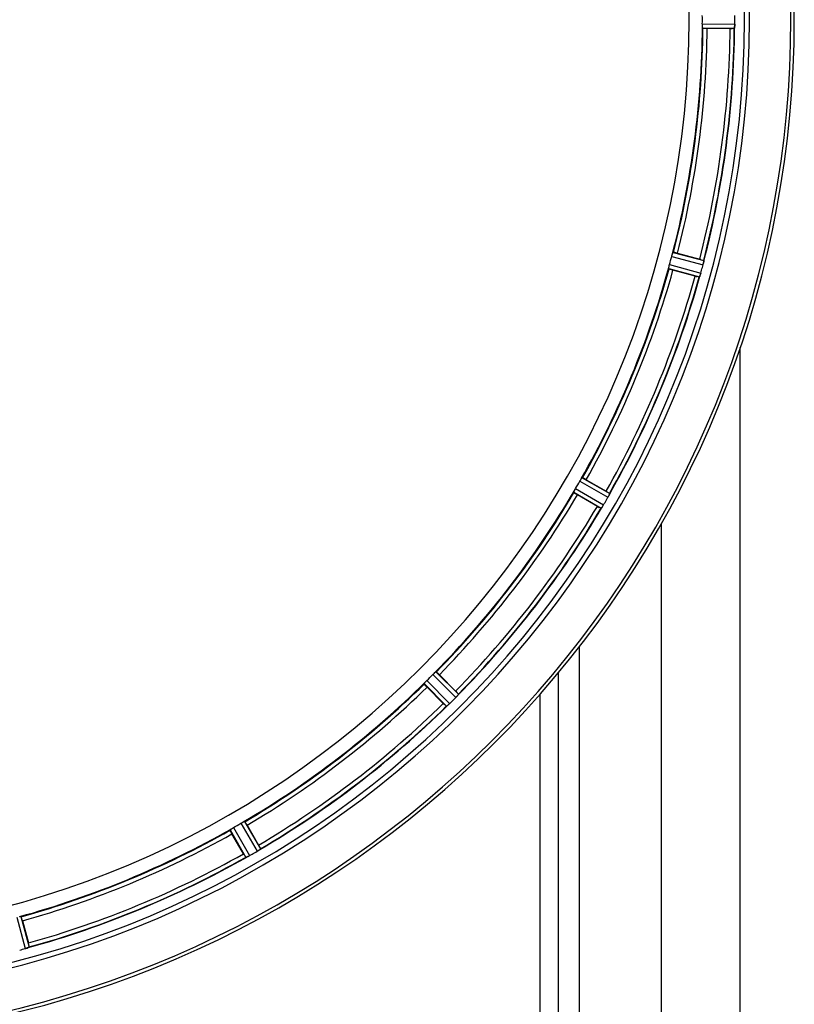
# Model space of a CAD drawing. Units: millimetres. Extents: x -1901 to 3285, y -189 to 3125.
# Drawn here: x -791 to -603, y 73 to 311 of the extents above; entities that cross this region are included whole.
import ezdxf

# ---------------------------------------------------------------- set-up
doc = ezdxf.new("R2010")
doc.units = ezdxf.units.MM
doc.header["$LTSCALE"] = 46.255
doc.layers.get('0').update_dxf_attribs({"linetype": 'CONTINUOUS'})
doc.layers.add('BEZUGSACHSEN', color=7, linetype='CONTINUOUS')
doc.layers.add('RUNDUNGEN', color=7, linetype='CONTINUOUS')

msp = doc.modelspace()

# ---------------------------------------------------------------- linework, layer by layer
at = {"color": 9, "linetype": 'Continuous'}
for p, q in [((-625.606, 309.708), (-617.77, 309.67)), ((-625.548, 308.708), (-617.845, 308.671)), ((-633.005, 253.508), (-625.426, 251.516)), ((-632.69, 254.459), (-625.239, 252.501)), ((-633.732, 250.571), (-626.301, 248.541)), ((-633.529, 251.552), (-625.97, 249.487)), ((-616.438, -10.248), (-616.438, 231.492)), ((-654.672, 200.019), (-647.981, 196.199)), ((-655.221, 199.181), (-648.416, 195.296)), ((-656.684, 196.533), (-650.031, 192.648)), ((-656.234, 197.428), (-649.467, 193.477)), ((-655.257, 19.732), (-655.257, 159.28)), ((-690.742, 152.456), (-685.174, 146.942)), ((-689.994, 153.123), (-684.52, 147.702)), ((-660.34, 19.727), (-660.34, 152.936)), ((-692.84, 150.276), (-687.419, 144.803)), ((-692.174, 151.024), (-686.66, 145.457)), ((-664.793, 19.721), (-664.793, 147.731)), ((-736.25, 116.967), (-732.366, 110.314)), ((-739.736, 114.954), (-735.917, 108.264)), ((-738.899, 115.504), (-735.014, 108.699)), ((-737.145, 116.516), (-733.194, 109.749)), ((-791.27, 93.811), (-789.205, 86.252)), ((-790.288, 94.015), (-788.258, 86.583))]:
    msp.add_line(p, q, dxfattribs=at)
at = {"color": 7, "linetype": 'Continuous'}
for p, q in [((-617.77, 309.67), (-617.769, 310.02)), ((-618.89, 308.606), (-624.448, 308.606)), ((-631.601, 254.273), (-626.233, 252.835)), ((-627.327, 248.749), (-632.696, 250.187)), ((-653.668, 199.557), (-648.854, 196.778)), ((-650.969, 193.115), (-655.783, 195.894)), ((-635.438, -138.279), (-635.438, 189.028)), ((-689.144, 152.417), (-685.214, 148.487)), ((-688.205, 145.496), (-692.135, 149.426)), ((-735.612, 116.065), (-732.833, 111.252)), ((-736.496, 109.137), (-739.275, 113.95)), ((-789.905, 92.978), (-788.466, 87.61))]:
    msp.add_line(p, q, dxfattribs=at)
for centre, radius, start, end in [((-850.438, 310.721), 247.056, 195, 165), ((-850.438, 310.721), 236.237, 180.97018, 179.02982), ((-850.438, 310.721), 221.628, 270, 90), ((-844.005, 310.721), 218.401, 359.73441, 0.26559), ((-854.259, 310.721), 236.491, 359.8303, 0.25444), ((-624.538, 309.704), 6.769, 356.61977, 358.65782), ((-625.889, 309.73), 8.119, 358.69325, 359.57573), ((-850.438, 310.721), 225, 345.52733, 359.46563), ((-850.438, 310.721), 232.558, 345.51011, 359.48297), ((-618.871, 333.321), 24.715, 269.95632, 271.11446), ((-608.905, 308.272), 8.928, 175.48442, 176.00918), ((-846.277, 309.606), 220.526, 344.73697, 345.26303), ((-633.365, 226.213), 27.561, 74.44724, 75.00171), ((-850.438, 310.721), 225, 330.52969, 344.47031), ((-851.483, 310.989), 233.749, 344.74534, 344.91699), ((-855.231, 312.005), 237.632, 344.91558, 345.08442), ((-859.145, 313.041), 241.681, 345.08583, 345.25184), ((-632.144, 253.264), 6.942, 345.33758, 346.74562), ((-633.034, 253.497), 7.862, 345.40862, 346.5814), ((-632.473, 253.337), 7.279, 346.77859, 348.77006), ((-850.438, 310.721), 232.558, 330.51242, 344.48513), ((-620.913, 272.617), 24.715, 254.95632, 256.11446), ((-618.281, 246.023), 8.384, 160.48193, 160.99266), ((-632.499, 251.271), 6.769, 341.61978, 343.65783), ((-633.796, 251.646), 8.119, 343.69326, 344.57573), ((-846.708, 308.567), 220.528, 329.73697, 330.26303), ((-850.438, 310.721), 225, 315.52969, 329.47031), ((-854.788, 313.232), 237.693, 329.91562, 330.25322), ((-662.634, 172.91), 27.561, 59.44724, 60.00171), ((-654.444, 198.728), 6.936, 330.33982, 331.55765), ((-655.757, 199.461), 8.44, 330.42948, 330.99323), ((-654.548, 198.792), 7.058, 330.98236, 331.92661), ((-654.441, 198.727), 6.933, 331.55132, 333.1098), ((-654.038, 198.515), 6.478, 331.97047, 333.17357), ((-657.593, 200.311), 10.461, 333.18286, 333.81993), ((-655.748, 199.387), 8.397, 333.13099, 333.92369), ((-640.535, 192.3), 8.385, 154.00007, 154.50984), ((-638.596, 214.509), 24.715, 239.95632, 241.11446), ((-643.384, 188.456), 7.837, 145.53323, 146.00831), ((-655.9, 197.275), 7.471, 326.47763, 327.41834), ((-655.707, 197.144), 7.239, 326.49533, 327.46876), ((-655.435, 196.969), 6.915, 327.48292, 329.66783), ((-655.077, 196.741), 6.491, 327.47909, 328.7055), ((-656.471, 197.59), 8.123, 328.69484, 329.57585), ((-854.664, 313.16), 237.549, 329.74671, 329.91561), ((-850.438, 310.721), 232.558, 315.51242, 329.48746), ((-847.412, 307.695), 220.556, 314.737, 315.263), ((-850.438, 310.721), 225, 300.52969, 314.47031), ((-702.676, 130.998), 24.715, 43.88554, 45.04368), ((-670.715, 162.959), 24.715, 224.95632, 226.11446), ((-691.86, 150.756), 7.426, 311.48605, 312.43554), ((-691.724, 150.6), 7.219, 311.4988, 312.47797), ((-691.515, 150.368), 6.906, 312.49176, 314.66744), ((-691.238, 150.066), 6.497, 312.49623, 313.70528), ((-692.361, 151.243), 8.123, 313.69485, 314.57585), ((-854.003, 314.286), 237.712, 314.74677, 314.91556), ((-853.964, 314.246), 237.657, 314.9156, 315.25324), ((-690.524, 152.22), 7.515, 315.38665, 316.96703), ((-690.101, 151.81), 6.926, 315.33992, 316.55941), ((-690.118, 151.828), 6.952, 316.55208, 317.4639), ((-689.829, 151.558), 6.555, 317.04738, 318.22747), ((-690.094, 151.805), 6.918, 317.47237, 318.17553), ((-693.023, 154.411), 10.838, 318.2316, 318.83679), ((-691.286, 152.869), 8.515, 318.18881, 318.95845), ((-678.241, 141.926), 8.51, 139.00827, 139.52619), ((-850.438, 310.721), 232.558, 300.51254, 314.48758), ((-682.108, 139.06), 7.801, 130.5312, 131.00507), ((-850.438, 310.721), 225, 285.53208, 299.47036), ((-848.285, 306.991), 220.528, 299.73697, 300.26303), ((-852.898, 314.981), 237.591, 299.91555, 300.25329), ((-736.698, 115.735), 6.936, 300.33968, 301.55771), ((-737.418, 116.939), 8.339, 300.42696, 301.09239), ((-736.696, 115.744), 6.942, 301.08641, 301.96574), ((-736.708, 115.754), 6.957, 301.55029, 302.4742), ((-736.482, 115.392), 6.53, 302.01063, 303.21436), ((-736.686, 115.718), 6.915, 302.48231, 303.15502), ((-738.816, 118.954), 10.79, 303.22065, 303.83836), ((-737.553, 117.041), 8.498, 303.16935, 303.9533), ((-754.227, 98.878), 24.715, 28.88554, 30.04368), ((-727.682, 102.942), 8.713, 124.00813, 124.53457), ((-850.438, 310.721), 232.558, 285.51248, 299.48758), ((-712.627, 122.916), 27.561, 209.99829, 210.55276), ((-732.267, 101.334), 7.811, 115.53768, 116.01066), ((-738.735, 115.302), 7.58, 296.44371, 297.39691), ((-738.611, 115.047), 7.297, 296.45441, 297.44627), ((-738.436, 114.707), 6.915, 297.46219, 299.66786), ((-738.238, 114.326), 6.485, 297.46008, 298.70568), ((-739.023, 115.763), 8.123, 298.69484, 299.57585), ((-852.98, 315.123), 237.754, 299.74679, 299.91554), ((-851.213, 313.623), 235.675, 284.91418, 285.25466), ((-791.029, 92.94), 6.932, 285.34263, 286.56139), ((-791.021, 92.916), 6.907, 286.55136, 287.7187), ((-812.334, 81.195), 24.715, 13.88554, 15.04368)]:
    msp.add_arc(centre, radius, start, end, dxfattribs=at)
at = {"color": 9, "linetype": 'Continuous'}
for radius, start, end in [(246.237, 195, 165), (224.863, 345.43459, 359.55904), (226, 345.5362, 359.4638), (231.557, 345.52333, 359.47667), (232.635, 345.44372, 359.54984), (224.863, 330.4369, 344.56064), (226, 330.5362, 344.4638), (231.557, 330.52333, 344.47667), (232.635, 330.44603, 344.55151), (224.863, 315.43691, 329.56298), (226, 315.5362, 329.4638), (231.557, 315.52333, 329.47667), (232.635, 315.44604, 329.55384), (224.863, 300.43702, 314.56309), (226, 300.5362, 314.4638), (231.557, 300.52333, 314.47667), (232.635, 300.44616, 314.55396), (224.863, 285.43936, 299.5631), (226, 285.5362, 299.4638), (232.635, 285.44849, 299.55397), (231.557, 285.52333, 299.47667)]:
    msp.add_arc((-850.438, 310.721), radius, start, end, dxfattribs=at)
at = {"color": 7, "linetype": 'Continuous'}
for points, knots in [([(-625.582, 309.013), (-625.585, 309.063), (-625.601, 309.294), (-625.607, 309.526), (-625.606, 309.708)], [0, 0, 0, 0, 0.2150366, 1, 1, 1, 1]), ([(-617.77, 309.66), (-617.77, 309.598), (-617.774, 309.369), (-617.792, 309.141), (-617.804, 308.975)], [0, 0, 0, 0, 0.2725748, 1, 1, 1, 1]), ([(-625.548, 308.708), (-625.556, 308.713), (-625.561, 308.747), (-625.579, 308.842), (-625.579, 308.94), (-625.583, 309.013)], [0, 0, 0, 0, 0.0878294, 0.2867973, 1, 1, 1, 1]), ([(-624.448, 308.606), (-624.576, 308.606), (-624.811, 308.608), (-625.09, 308.612), (-625.267, 308.621), (-625.365, 308.624), (-625.409, 308.635), (-625.448, 308.634), (-625.448, 308.641)], [0, 0, 0, 0, 0.381637, 0.7061671, 0.8303182, 0.922474, 0.9795356, 1, 1, 1, 1]), ([(-617.81, 308.909), (-617.814, 308.852), (-617.833, 308.782), (-617.825, 308.683), (-617.845, 308.671)], [0, 0, 0, 0, 0.7129854, 1, 1, 1, 1]), ([(-617.806, 308.976), (-617.803, 309), (-617.794, 309.11), (-617.787, 309.22), (-617.782, 309.305)], [0, 0, 0, 0, 0.2249583, 1, 1, 1, 1]), ([(-633.005, 253.508), (-632.988, 253.569), (-632.926, 253.793), (-632.853, 254.013), (-632.802, 254.173)], [0, 0, 0, 0, 0.2754134, 1, 1, 1, 1]), ([(-632.802, 254.173), (-632.78, 254.243), (-632.751, 254.336), (-632.711, 254.424), (-632.699, 254.456), (-632.69, 254.459)], [0, 0, 0, 0, 0.7140806, 0.9131097, 1, 1, 1, 1]), ([(-631.601, 254.273), (-631.724, 254.306), (-631.952, 254.365), (-632.223, 254.433), (-632.396, 254.47), (-632.492, 254.493), (-632.537, 254.494), (-632.574, 254.505), (-632.576, 254.498)], [0, 0, 0, 0, 0.381637, 0.7061671, 0.8303182, 0.922474, 0.9795357, 1, 1, 1, 1]), ([(-625.271, 252.252), (-625.275, 252.228), (-625.296, 252.117), (-625.316, 252.006), (-625.334, 251.92)], [0, 0, 0, 0, 0.2177552, 1, 1, 1, 1]), ([(-625.239, 252.501), (-625.224, 252.484), (-625.255, 252.39), (-625.257, 252.318), (-625.268, 252.262)], [0, 0, 0, 0, 0.288118, 1, 1, 1, 1]), ([(-633.732, 250.571), (-633.738, 250.578), (-633.734, 250.611), (-633.726, 250.708), (-633.702, 250.803), (-633.686, 250.875)], [0, 0, 0, 0, 0.0875233, 0.2865158, 1, 1, 1, 1]), ([(-633.686, 250.874), (-633.675, 250.923), (-633.63, 251.151), (-633.577, 251.376), (-633.529, 251.552)], [0, 0, 0, 0, 0.2150807, 1, 1, 1, 1]), ([(-632.696, 250.187), (-632.819, 250.22), (-633.046, 250.283), (-633.315, 250.36), (-633.483, 250.414), (-633.577, 250.442), (-633.616, 250.464), (-633.655, 250.473), (-633.653, 250.48)], [0, 0, 0, 0, 0.381637, 0.7061671, 0.8303182, 0.922474, 0.9795357, 1, 1, 1, 1]), ([(-625.387, 251.672), (-625.376, 251.72), (-625.337, 251.894), (-625.302, 252.069), (-625.281, 252.197)], [0, 0, 0, 0, 0.2754838, 1, 1, 1, 1]), ([(-626.293, 248.549), (-626.294, 248.547), (-626.296, 248.544), (-626.299, 248.541), (-626.301, 248.541)], [0, 0, 0, 0, 0.6118725, 1, 1, 1, 1]), ([(-626.206, 248.762), (-626.215, 248.736), (-626.242, 248.665), (-626.265, 248.589), (-626.293, 248.549)], [0, 0, 0, 0, 0.3621742, 1, 1, 1, 1]), ([(-625.972, 249.478), (-625.989, 249.417), (-626.052, 249.197), (-626.128, 248.981), (-626.184, 248.824)], [0, 0, 0, 0, 0.2734943, 1, 1, 1, 1]), ([(-626.184, 248.825), (-626.175, 248.848), (-626.138, 248.952), (-626.103, 249.056), (-626.076, 249.137)], [0, 0, 0, 0, 0.2249582, 1, 1, 1, 1]), ([(-654.854, 199.772), (-654.814, 199.833), (-654.763, 199.917), (-654.701, 199.991), (-654.681, 200.018), (-654.672, 200.019)], [0, 0, 0, 0, 0.7138306, 0.9128354, 1, 1, 1, 1]), ([(-653.668, 199.557), (-653.778, 199.621), (-653.983, 199.737), (-654.227, 199.873), (-654.385, 199.953), (-654.471, 200), (-654.514, 200.012), (-654.548, 200.033), (-654.551, 200.027)], [0, 0, 0, 0, 0.381637, 0.7061671, 0.8303182, 0.922474, 0.9795357, 1, 1, 1, 1]), ([(-655.221, 199.181), (-655.19, 199.237), (-655.073, 199.437), (-654.944, 199.63), (-654.854, 199.771)], [0, 0, 0, 0, 0.2754788, 1, 1, 1, 1]), ([(-656.684, 196.533), (-656.688, 196.541), (-656.675, 196.572), (-656.642, 196.663), (-656.595, 196.749), (-656.561, 196.814)], [0, 0, 0, 0, 0.0871798, 0.2861838, 1, 1, 1, 1]), ([(-655.783, 195.894), (-655.893, 195.958), (-656.096, 196.077), (-656.336, 196.221), (-656.484, 196.317), (-656.568, 196.368), (-656.6, 196.399), (-656.634, 196.418), (-656.631, 196.424)], [0, 0, 0, 0, 0.3816369, 0.706167, 0.8303181, 0.9224739, 0.9795357, 1, 1, 1, 1]), ([(-656.561, 196.814), (-656.538, 196.858), (-656.434, 197.065), (-656.325, 197.271), (-656.234, 197.428)], [0, 0, 0, 0, 0.2151567, 1, 1, 1, 1]), ([(-647.981, 196.199), (-647.971, 196.179), (-648.025, 196.096), (-648.046, 196.027), (-648.071, 195.976)], [0, 0, 0, 0, 0.2877064, 1, 1, 1, 1]), ([(-649.883, 192.838), (-649.898, 192.815), (-649.942, 192.753), (-649.984, 192.686), (-650.021, 192.654)], [0, 0, 0, 0, 0.3616497, 1, 1, 1, 1]), ([(-649.671, 193.148), (-649.687, 193.125), (-649.744, 193.039), (-649.803, 192.954), (-649.846, 192.892)], [0, 0, 0, 0, 0.2718536, 1, 1, 1, 1]), ([(-649.845, 192.893), (-649.832, 192.912), (-649.773, 192.997), (-649.715, 193.082), (-649.671, 193.149)], [0, 0, 0, 0, 0.2258562, 1, 1, 1, 1]), ([(-650.021, 192.654), (-650.023, 192.653), (-650.026, 192.65), (-650.03, 192.649), (-650.031, 192.648)], [0, 0, 0, 0, 0.6128002, 1, 1, 1, 1]), ([(-690.742, 152.456), (-690.697, 152.501), (-690.532, 152.664), (-690.358, 152.817), (-690.234, 152.931)], [0, 0, 0, 0, 0.2754768, 1, 1, 1, 1]), ([(-690.234, 152.931), (-690.18, 152.981), (-690.109, 153.048), (-690.029, 153.103), (-690.003, 153.125), (-689.994, 153.123)], [0, 0, 0, 0, 0.7138327, 0.9128366, 1, 1, 1, 1]), ([(-689.144, 152.417), (-689.234, 152.507), (-689.401, 152.672), (-689.602, 152.867), (-689.734, 152.985), (-689.805, 153.053), (-689.843, 153.076), (-689.871, 153.104), (-689.875, 153.099)], [0, 0, 0, 0, 0.381637, 0.7061671, 0.8303182, 0.922474, 0.9795357, 1, 1, 1, 1]), ([(-692.84, 150.276), (-692.842, 150.285), (-692.821, 150.312), (-692.765, 150.391), (-692.698, 150.462), (-692.649, 150.516)], [0, 0, 0, 0, 0.0871633, 0.2861674, 1, 1, 1, 1]), ([(-692.135, 149.426), (-692.225, 149.516), (-692.39, 149.684), (-692.584, 149.885), (-692.703, 150.016), (-692.77, 150.087), (-692.793, 150.126), (-692.822, 150.153), (-692.817, 150.158)], [0, 0, 0, 0, 0.381637, 0.7061671, 0.8303182, 0.922474, 0.9795357, 1, 1, 1, 1]), ([(-692.649, 150.516), (-692.615, 150.553), (-692.46, 150.726), (-692.303, 150.896), (-692.173, 151.024)], [0, 0, 0, 0, 0.2151603, 1, 1, 1, 1]), ([(-684.52, 147.702), (-684.516, 147.679), (-684.59, 147.613), (-684.627, 147.552), (-684.665, 147.509)], [0, 0, 0, 0, 0.2877045, 1, 1, 1, 1]), ([(-686.941, 145.193), (-686.962, 145.174), (-687.04, 145.106), (-687.12, 145.039), (-687.177, 144.989)], [0, 0, 0, 0, 0.2719584, 1, 1, 1, 1]), ([(-687.176, 144.99), (-687.158, 145.005), (-687.079, 145.072), (-687.001, 145.14), (-686.941, 145.194)], [0, 0, 0, 0, 0.2257908, 1, 1, 1, 1]), ([(-687.408, 144.806), (-687.41, 144.804), (-687.414, 144.803), (-687.418, 144.802), (-687.419, 144.803)], [0, 0, 0, 0, 0.612881, 1, 1, 1, 1]), ([(-687.227, 144.947), (-687.248, 144.929), (-687.306, 144.88), (-687.364, 144.826), (-687.408, 144.806)], [0, 0, 0, 0, 0.3616048, 1, 1, 1, 1]), ([(-737.145, 116.516), (-737.09, 116.548), (-736.889, 116.663), (-736.681, 116.766), (-736.532, 116.844)], [0, 0, 0, 0, 0.2754816, 1, 1, 1, 1]), ([(-736.532, 116.844), (-736.467, 116.878), (-736.381, 116.924), (-736.29, 116.957), (-736.258, 116.971), (-736.25, 116.967)], [0, 0, 0, 0, 0.7138163, 0.91282, 1, 1, 1, 1]), ([(-735.612, 116.065), (-735.675, 116.175), (-735.795, 116.378), (-735.938, 116.618), (-736.034, 116.766), (-736.086, 116.85), (-736.117, 116.882), (-736.136, 116.917), (-736.142, 116.913)], [0, 0, 0, 0, 0.381637, 0.7061671, 0.8303182, 0.922474, 0.9795357, 1, 1, 1, 1]), ([(-739.275, 113.95), (-739.339, 114.06), (-739.454, 114.265), (-739.59, 114.51), (-739.671, 114.667), (-739.718, 114.753), (-739.73, 114.796), (-739.751, 114.83), (-739.745, 114.833)], [0, 0, 0, 0, 0.381637, 0.7061671, 0.8303182, 0.922474, 0.9795357, 1, 1, 1, 1]), ([(-739.736, 114.954), (-739.736, 114.963), (-739.708, 114.983), (-739.634, 115.046), (-739.551, 115.097), (-739.489, 115.136)], [0, 0, 0, 0, 0.0871645, 0.2861696, 1, 1, 1, 1]), ([(-739.489, 115.136), (-739.447, 115.163), (-739.253, 115.29), (-739.057, 115.414), (-738.899, 115.504)], [0, 0, 0, 0, 0.2151605, 1, 1, 1, 1]), ([(-732.366, 110.314), (-732.367, 110.291), (-732.456, 110.246), (-732.508, 110.197), (-732.556, 110.165)], [0, 0, 0, 0, 0.2876862, 1, 1, 1, 1]), ([(-735.905, 108.264), (-735.908, 108.263), (-735.911, 108.263), (-735.916, 108.263), (-735.917, 108.264)], [0, 0, 0, 0, 0.6128262, 1, 1, 1, 1]), ([(-735.693, 108.353), (-735.718, 108.341), (-735.788, 108.309), (-735.857, 108.272), (-735.905, 108.264)], [0, 0, 0, 0, 0.3616317, 1, 1, 1, 1]), ([(-735.36, 108.514), (-735.385, 108.502), (-735.476, 108.457), (-735.568, 108.414), (-735.635, 108.382)], [0, 0, 0, 0, 0.2717036, 1, 1, 1, 1]), ([(-735.633, 108.382), (-735.613, 108.392), (-735.521, 108.435), (-735.43, 108.479), (-735.36, 108.514)], [0, 0, 0, 0, 0.2261049, 1, 1, 1, 1]), ([(-790.592, 93.969), (-790.521, 93.985), (-790.426, 94.009), (-790.329, 94.016), (-790.295, 94.021), (-790.288, 94.015)], [0, 0, 0, 0, 0.7134843, 0.9124765, 1, 1, 1, 1]), ([(-789.905, 92.978), (-789.938, 93.102), (-790.001, 93.328), (-790.077, 93.597), (-790.132, 93.765), (-790.16, 93.859), (-790.181, 93.899), (-790.191, 93.937), (-790.197, 93.935)], [0, 0, 0, 0, 0.381637, 0.7061671, 0.8303182, 0.922474, 0.9795357, 1, 1, 1, 1]), ([(-789.205, 86.252), (-789.143, 86.269), (-788.921, 86.333), (-788.701, 86.408), (-788.543, 86.466)], [0, 0, 0, 0, 0.2742023, 1, 1, 1, 1]), ([(-788.471, 86.491), (-788.503, 86.48), (-788.652, 86.427), (-788.8, 86.374), (-788.919, 86.336)], [0, 0, 0, 0, 0.2121163, 1, 1, 1, 1]), ([(-788.258, 86.583), (-788.266, 86.561), (-788.363, 86.542), (-788.426, 86.507), (-788.48, 86.488)], [0, 0, 0, 0, 0.2873303, 1, 1, 1, 1])]:
    msp.add_open_spline(points, degree=3, knots=knots, dxfattribs=at)
for points in [[(-617.81, 308.909), (-617.809, 308.932), (-617.807, 308.954), (-617.806, 308.977)], [(-625.281, 252.197), (-625.276, 252.218), (-625.272, 252.239), (-625.269, 252.26)], [(-626.206, 248.762), (-626.198, 248.784), (-626.191, 248.805), (-626.184, 248.827)], [(-648.206, 195.696), (-648.17, 195.769), (-648.134, 195.842), (-648.1, 195.916)], [(-648.104, 195.908), (-648.137, 195.837), (-648.171, 195.766), (-648.205, 195.696)], [(-648.1, 195.916), (-648.09, 195.935), (-648.081, 195.954), (-648.072, 195.974)], [(-649.883, 192.838), (-649.87, 192.856), (-649.857, 192.875), (-649.844, 192.894)], [(-684.864, 147.277), (-684.811, 147.337), (-684.759, 147.397), (-684.708, 147.459)], [(-684.715, 147.45), (-684.765, 147.393), (-684.814, 147.335), (-684.864, 147.277)], [(-684.708, 147.459), (-684.694, 147.475), (-684.679, 147.491), (-684.666, 147.508)], [(-687.227, 144.947), (-687.209, 144.962), (-687.192, 144.976), (-687.175, 144.992)], [(-732.808, 109.993), (-732.742, 110.037), (-732.676, 110.081), (-732.611, 110.127)], [(-732.622, 110.12), (-732.684, 110.077), (-732.745, 110.035), (-732.807, 109.993)], [(-732.611, 110.127), (-732.593, 110.139), (-732.575, 110.151), (-732.557, 110.164)], [(-735.693, 108.353), (-735.673, 108.363), (-735.652, 108.373), (-735.632, 108.383)], [(-788.543, 86.466), (-788.522, 86.473), (-788.502, 86.48), (-788.482, 86.488)]]:
    msp.add_open_spline(points, degree=3, dxfattribs=at)
at = {"layer": 'BEZUGSACHSEN', "color": 7, "linetype": 'Continuous'}
msp.add_arc((-850.438, 310.721), 235, 270, 90, dxfattribs=at)
at = {"layer": 'RUNDUNGEN', "color": 7, "linetype": 'Continuous'}
msp.add_arc((-850.438, 310.721), 247.056, 195, 165, dxfattribs=at)

doc.saveas('drawing.dxf')
